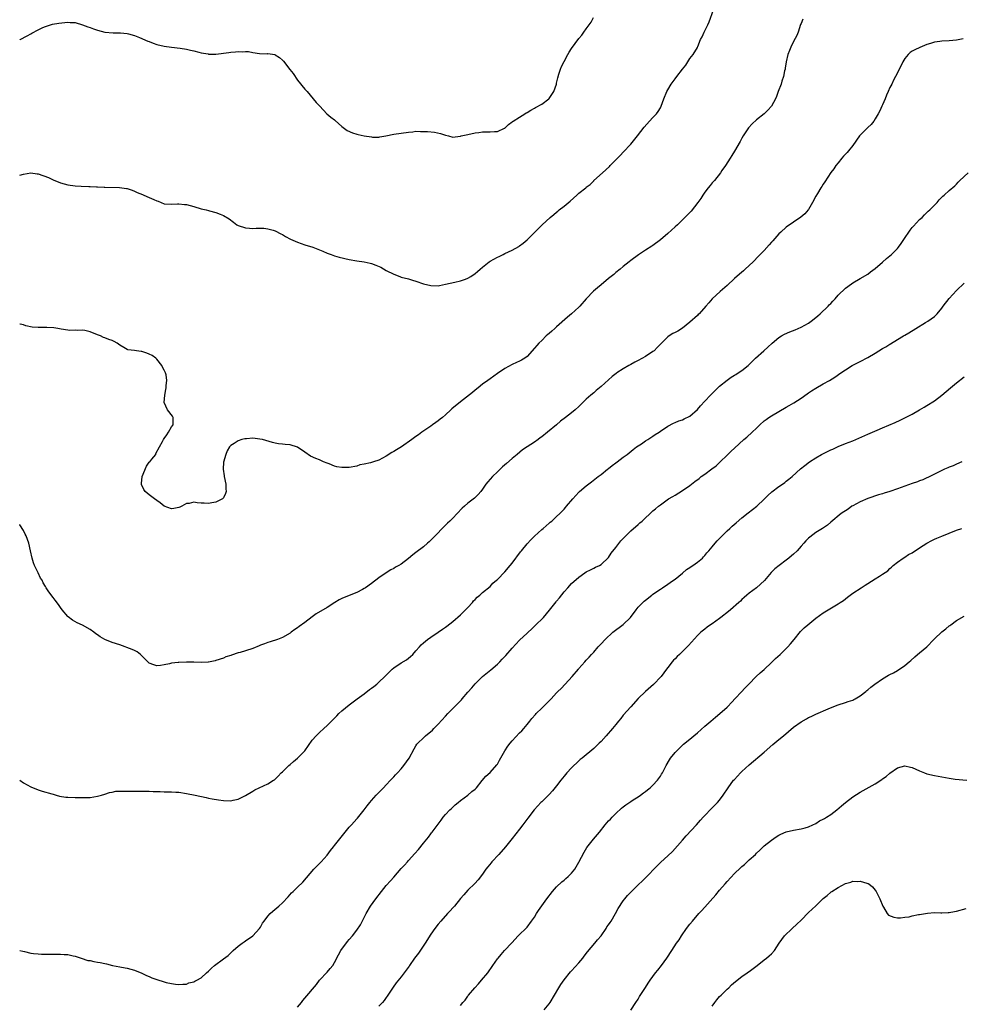
# Model space of a CAD drawing. Units: inches. Extents: x 2553000 to 2556000, y 1554000 to 1557000.
# Drawn here: x 2553000 to 2553254, y 1554741 to 1555006 of the extents above; entities that cross this region are included whole.
import ezdxf

# ---------------------------------------------------------------- set-up
doc = ezdxf.new("R2010")
doc.units = ezdxf.units.IN
doc.header["$MEASUREMENT"] = 0
doc.layers.add('LD25531554_10ft', color=253, linetype='Continuous')

msp = doc.modelspace()

# ---------------------------------------------------------------- linework, layer by layer
at = {"layer": 'LD25531554_10ft'}
for points, elevation in [([(2553000, 1554964.36), (2553001, 1554964.66), (2553003, 1554965.02), (2553004.74, 1554964.74), (2553005, 1554964.73), (2553007.77, 1554963.77), (2553009, 1554963.18), (2553011, 1554962.35), (2553013, 1554961.83), (2553015, 1554961.56), (2553016.58, 1554961.42), (2553018.69, 1554961.31), (2553019, 1554961.33), (2553020.75, 1554961.25), (2553021, 1554961.27), (2553022.85, 1554961.15), (2553023, 1554961.16), (2553026.92, 1554961.08), (2553028.82, 1554960.82), (2553029, 1554960.78), (2553030.33, 1554960.33), (2553031, 1554960.09), (2553031.74, 1554959.74), (2553033.17, 1554959.17), (2553033.52, 1554959), (2553035, 1554958.38), (2553036.21, 1554957.79), (2553037, 1554957.45), (2553037.38, 1554957.38), (2553038.18, 1554957), (2553039, 1554956.66), (2553041, 1554956.53), (2553042.63, 1554956.63), (2553043, 1554956.66), (2553044.48, 1554956.48), (2553045, 1554956.44), (2553047, 1554955.9), (2553049, 1554955.31), (2553050.35, 1554955), (2553051, 1554954.83), (2553051.25, 1554954.75), (2553053, 1554954.32), (2553054.17, 1554953.83), (2553055, 1554953.55), (2553056.57, 1554952.57), (2553057.73, 1554951.73), (2553058.66, 1554951), (2553059, 1554950.82), (2553061, 1554950.15), (2553062.06, 1554950.06), (2553063, 1554950.02), (2553063.89, 1554950.11), (2553065.94, 1554950.06), (2553067, 1554949.94), (2553068.44, 1554949.56), (2553069, 1554949.4), (2553070.56, 1554948.56), (2553071, 1554948.36), (2553071.82, 1554947.82), (2553073.14, 1554947.14), (2553075, 1554946.29), (2553076.05, 1554945.95), (2553077, 1554945.61), (2553079.13, 1554945), (2553081, 1554944.25), (2553081.84, 1554943.84), (2553083, 1554943.38), (2553083.26, 1554943.26), (2553084.07, 1554943), (2553085, 1554942.65), (2553086.26, 1554942.26), (2553089, 1554941.63), (2553091, 1554941.27), (2553093, 1554940.96), (2553094.62, 1554940.62), (2553095, 1554940.52), (2553096.14, 1554940.14), (2553097.53, 1554939.53), (2553099, 1554938.7), (2553101, 1554937.63), (2553102.61, 1554937), (2553103, 1554936.87), (2553105, 1554936.37), (2553106.07, 1554936.07), (2553107, 1554935.79), (2553109, 1554935.1), (2553111, 1554934.59), (2553113, 1554934.56), (2553113.35, 1554934.65), (2553115, 1554934.96), (2553117.52, 1554935.52), (2553119, 1554935.88), (2553120.35, 1554936.35), (2553121, 1554936.57), (2553121.79, 1554937), (2553123, 1554937.81), (2553123.62, 1554938.38), (2553124.36, 1554939), (2553125, 1554939.56), (2553126.75, 1554941), (2553127, 1554941.16), (2553129, 1554942.24), (2553129.52, 1554942.48), (2553130.52, 1554943), (2553131, 1554943.21), (2553133, 1554944.17), (2553134.82, 1554945.18), (2553135, 1554945.3), (2553135.98, 1554946.02), (2553137.03, 1554946.97), (2553141.1, 1554951), (2553143.24, 1554953), (2553144.24, 1554953.76), (2553145, 1554954.43), (2553145.34, 1554954.66), (2553145.72, 1554955), (2553147, 1554956.02), (2553148.61, 1554957.39), (2553150.41, 1554959), (2553151, 1554959.5), (2553152.86, 1554961), (2553153, 1554961.13), (2553154.08, 1554961.92), (2553155, 1554962.89), (2553155.07, 1554962.93), (2553157.37, 1554965), (2553159.23, 1554966.77), (2553159.43, 1554967), (2553161.4, 1554969), (2553162.21, 1554969.79), (2553163, 1554970.61), (2553165, 1554972.79), (2553166.83, 1554975), (2553168.64, 1554977.36), (2553170.09, 1554979), (2553171, 1554979.93), (2553171.95, 1554981), (2553172.39, 1554981.61), (2553173, 1554982.62), (2553173.21, 1554983), (2553173.97, 1554985), (2553174.78, 1554987), (2553175, 1554987.41), (2553175.96, 1554989), (2553177, 1554990.45), (2553177.48, 1554991), (2553179.02, 1554993), (2553179.87, 1554994.13), (2553181, 1554995.87), (2553181.89, 1554997), (2553183, 1554998.84), (2553183.06, 1554998.94), (2553183.1, 1554999.1), (2553183.85, 1555001), (2553184.25, 1555001.75), (2553184.81, 1555003), (2553185.81, 1555005), (2553186.17, 1555005.83), (2553187.35, 1555009)], 7460), ([(2553000, 1555000.9), (2553000.16, 1555001), (2553001.99, 1555002.01), (2553003, 1555002.59), (2553003.3, 1555002.7), (2553005, 1555003.65), (2553006.24, 1555004.24), (2553007, 1555004.57), (2553008.86, 1555005.14), (2553010.55, 1555005.45), (2553013, 1555005.67), (2553013.66, 1555005.66), (2553015, 1555005.58), (2553017, 1555004.99), (2553018.42, 1555004.42), (2553019, 1555004.27), (2553019.91, 1555003.91), (2553021, 1555003.55), (2553023, 1555003), (2553025.21, 1555002.79), (2553027, 1555002.84), (2553027.2, 1555002.8), (2553029, 1555002.68), (2553029.42, 1555002.58), (2553031, 1555002.14), (2553032.39, 1555001.61), (2553034.59, 1555000.59), (2553035, 1555000.45), (2553036.04, 1555000.04), (2553037, 1554999.72), (2553039, 1554999.23), (2553041, 1554998.94), (2553043.29, 1554998.71), (2553045, 1554998.43), (2553046.13, 1554998.13), (2553047, 1554997.95), (2553048.4, 1554997.6), (2553049, 1554997.42), (2553050.87, 1554997.13), (2553051, 1554997.1), (2553053, 1554997.11), (2553056.47, 1554997.53), (2553057, 1554997.65), (2553058.29, 1554997.71), (2553059, 1554997.81), (2553060.26, 1554997.74), (2553061, 1554997.76), (2553061.75, 1554997.75), (2553063, 1554997.54), (2553064.72, 1554997.28), (2553066.81, 1554997.19), (2553067, 1554997.21), (2553068.94, 1554996.94), (2553069, 1554996.92), (2553070.17, 1554996.17), (2553071, 1554995.42), (2553071.2, 1554995.2), (2553072.95, 1554992.95), (2553073.81, 1554991.81), (2553075, 1554990.01), (2553077, 1554987.61), (2553077.59, 1554987), (2553079.27, 1554985), (2553080.04, 1554984.04), (2553081.01, 1554983.01), (2553082.95, 1554981), (2553084.02, 1554980.02), (2553085, 1554979.33), (2553085.17, 1554979.17), (2553087, 1554977.58), (2553088.45, 1554976.45), (2553089.84, 1554975.84), (2553091, 1554975.47), (2553091.39, 1554975.39), (2553093, 1554975.02), (2553095, 1554974.72), (2553095.3, 1554974.7), (2553097, 1554974.7), (2553097.28, 1554974.72), (2553098.89, 1554975), (2553101, 1554975.43), (2553103, 1554975.71), (2553105, 1554976.04), (2553106.14, 1554976.14), (2553107, 1554976.25), (2553108.21, 1554976.21), (2553109, 1554976.22), (2553110.15, 1554976.15), (2553111.98, 1554975.98), (2553113.63, 1554975.63), (2553115, 1554975.17), (2553115.83, 1554975), (2553117, 1554974.64), (2553118.91, 1554974.91), (2553119.04, 1554974.96), (2553119.18, 1554975), (2553121, 1554975.4), (2553123, 1554975.81), (2553123.95, 1554975.95), (2553125, 1554976.06), (2553126.13, 1554976.13), (2553127, 1554976.09), (2553128.23, 1554976.23), (2553129, 1554976.22), (2553130.92, 1554977.08), (2553131, 1554977.13), (2553131.96, 1554978.04), (2553133, 1554978.77), (2553133.12, 1554978.88), (2553133.29, 1554979), (2553135, 1554980.08), (2553136.39, 1554981), (2553136.77, 1554981.23), (2553137, 1554981.32), (2553138.01, 1554981.99), (2553139, 1554982.47), (2553139.31, 1554982.69), (2553141, 1554983.61), (2553142.89, 1554985), (2553143, 1554985.11), (2553144.2, 1554987), (2553144.95, 1554989), (2553145, 1554989.2), (2553145.29, 1554990.71), (2553145.63, 1554991.63), (2553146, 1554993), (2553146.27, 1554993.73), (2553147, 1554995.13), (2553148.02, 1554997), (2553148.36, 1554997.64), (2553149, 1554998.63), (2553151, 1555001.32), (2553151.76, 1555002.24), (2553152.36, 1555003), (2553153, 1555003.89), (2553153.82, 1555005), (2553154.3, 1555005.7), (2553154.96, 1555007)], 7470), ([(2553211.52, 1555006.48), (2553211, 1555005.34), (2553210.89, 1555005.11), (2553210.23, 1555003), (2553209.9, 1555002.1), (2553209, 1555000.51), (2553208.21, 1554999), (2553207.92, 1554998.08), (2553207.45, 1554997), (2553207.02, 1554995.02), (2553206.74, 1554993.26), (2553206.68, 1554993), (2553206.55, 1554992.55), (2553206.25, 1554991), (2553205.79, 1554989.79), (2553205.64, 1554989), (2553204.82, 1554987), (2553204.36, 1554985.64), (2553204.09, 1554985), (2553203, 1554983), (2553202.01, 1554981.99), (2553201.07, 1554981), (2553199, 1554979.34), (2553197.77, 1554978.23), (2553196.83, 1554977.17), (2553195.37, 1554975), (2553195, 1554974.4), (2553194.51, 1554973.49), (2553193, 1554970.92), (2553192.33, 1554969.67), (2553191.83, 1554969), (2553190.58, 1554967), (2553189.64, 1554965.64), (2553189.22, 1554965), (2553187.61, 1554963), (2553187, 1554962.3), (2553186.42, 1554961.58), (2553185.92, 1554961), (2553185, 1554959.78), (2553184.47, 1554959), (2553183.9, 1554958.1), (2553183.13, 1554957), (2553181.3, 1554954.7), (2553180.31, 1554953.69), (2553179.58, 1554953), (2553179, 1554952.33), (2553177.61, 1554951), (2553177, 1554950.43), (2553175, 1554948.65), (2553173.08, 1554946.92), (2553171, 1554945.43), (2553170.73, 1554945.27), (2553169, 1554944.13), (2553167.08, 1554942.92), (2553165, 1554941.4), (2553164.55, 1554941), (2553163, 1554939.73), (2553162.15, 1554939), (2553161, 1554938.09), (2553160.41, 1554937.59), (2553159, 1554936.46), (2553157, 1554934.79), (2553156.05, 1554933.95), (2553154.94, 1554933.06), (2553153, 1554931.04), (2553151.28, 1554929), (2553151, 1554928.73), (2553149, 1554926.97), (2553147.93, 1554926.07), (2553145, 1554923.42), (2553144.48, 1554923), (2553143.7, 1554922.3), (2553143, 1554921.68), (2553142.62, 1554921.38), (2553142.16, 1554921), (2553141, 1554919.8), (2553140.17, 1554919), (2553139.61, 1554918.39), (2553139, 1554917.65), (2553137, 1554915.47), (2553136.41, 1554915), (2553135.53, 1554914.47), (2553135, 1554914.19), (2553134.2, 1554913.8), (2553133, 1554913.24), (2553131, 1554912.16), (2553129, 1554910.82), (2553127, 1554909.45), (2553126.37, 1554909), (2553125, 1554907.94), (2553123.8, 1554907), (2553123, 1554906.31), (2553122.28, 1554905.72), (2553119, 1554903.22), (2553116.72, 1554901.28), (2553116.45, 1554901), (2553115, 1554899.67), (2553114.2, 1554899), (2553113.53, 1554898.47), (2553113, 1554898.04), (2553112.39, 1554897.61), (2553111.44, 1554897), (2553111, 1554896.65), (2553108.59, 1554895), (2553107.7, 1554894.3), (2553107, 1554893.85), (2553105.86, 1554893), (2553103.08, 1554891), (2553101.75, 1554890.25), (2553101, 1554889.75), (2553100.5, 1554889.5), (2553099, 1554888.54), (2553097, 1554887.48), (2553095.58, 1554887), (2553094.75, 1554886.75), (2553093, 1554886.36), (2553091.85, 1554886.15), (2553091, 1554885.86), (2553089, 1554885.47), (2553088.55, 1554885.45), (2553087, 1554885.45), (2553085.68, 1554885.68), (2553085, 1554885.84), (2553083.58, 1554886.42), (2553083, 1554886.62), (2553082.07, 1554887), (2553081, 1554887.51), (2553079.93, 1554887.93), (2553078.54, 1554888.54), (2553077, 1554889.62), (2553075, 1554890.98), (2553073, 1554891.59), (2553071.69, 1554891.69), (2553071, 1554891.8), (2553069.89, 1554891.89), (2553069, 1554892.06), (2553068.24, 1554892.24), (2553065.55, 1554893), (2553064.86, 1554893.14), (2553063, 1554893.35), (2553061.22, 1554893.22), (2553061, 1554893.24), (2553060.78, 1554893.22), (2553060.03, 1554893), (2553059, 1554892.64), (2553057.96, 1554891.96), (2553057, 1554891.41), (2553056.68, 1554891), (2553056, 1554890), (2553055.64, 1554889), (2553055.06, 1554886.94), (2553054.97, 1554885), (2553055.22, 1554883.22), (2553055.23, 1554883), (2553055.66, 1554881), (2553055.69, 1554879.68), (2553055.77, 1554879), (2553055.56, 1554878.44), (2553055, 1554877.29), (2553054.76, 1554877), (2553053, 1554876.07), (2553051.93, 1554875.93), (2553051, 1554875.72), (2553049.82, 1554875.82), (2553049, 1554875.84), (2553047.91, 1554875.91), (2553047, 1554876.06), (2553045.77, 1554875.77), (2553045, 1554875.7), (2553043.74, 1554875), (2553043.24, 1554874.76), (2553043, 1554874.67), (2553041.61, 1554874.39), (2553041, 1554874.34), (2553039, 1554874.99), (2553037.9, 1554875.9), (2553037, 1554876.55), (2553036.36, 1554877), (2553035, 1554878.06), (2553033.88, 1554879), (2553033.49, 1554879.49), (2553032.88, 1554880.88), (2553032.87, 1554881), (2553032.9, 1554881.1), (2553033.03, 1554883), (2553034.22, 1554885.78), (2553035, 1554886.88), (2553035.13, 1554887), (2553035.72, 1554887.72), (2553036.72, 1554889), (2553036.8, 1554889.2), (2553037.76, 1554891), (2553038.52, 1554892.52), (2553038.79, 1554893), (2553039, 1554893.33), (2553039.69, 1554894.31), (2553040.16, 1554895), (2553041, 1554896.42), (2553041.44, 1554897), (2553041.41, 1554898.59), (2553041.46, 1554899), (2553041.28, 1554899.28), (2553039.9, 1554901), (2553039, 1554903), (2553039.16, 1554905), (2553039.49, 1554906.51), (2553039.57, 1554907), (2553039.58, 1554907.58), (2553039.76, 1554909), (2553039.55, 1554910.45), (2553039.39, 1554911), (2553039.24, 1554911.24), (2553039, 1554911.76), (2553038.58, 1554912.58), (2553038.42, 1554913), (2553037, 1554914.76), (2553036.78, 1554915), (2553035.74, 1554915.74), (2553035, 1554916.11), (2553034.36, 1554916.36), (2553033, 1554916.8), (2553032.8, 1554916.8), (2553031.58, 1554917), (2553031, 1554917.07), (2553029.24, 1554917.24), (2553029, 1554917.35), (2553028.11, 1554917.89), (2553027, 1554918.46), (2553026.34, 1554919), (2553025.48, 1554919.48), (2553025, 1554919.72), (2553024.07, 1554920.07), (2553023, 1554920.5), (2553022.61, 1554920.61), (2553021.78, 1554921), (2553021, 1554921.29), (2553019, 1554922.13), (2553017.57, 1554922.43), (2553017, 1554922.57), (2553015.5, 1554922.5), (2553015, 1554922.51), (2553013.52, 1554922.48), (2553013, 1554922.51), (2553011.19, 1554922.81), (2553010.28, 1554923), (2553009.2, 1554923.2), (2553007.3, 1554923.3), (2553005, 1554923.28), (2553003.38, 1554923.38), (2553001.69, 1554923.69), (2553001, 1554923.96), (2553000.13, 1554924.13), (2553000, 1554924.18)], 7450), ([(2553254.78, 1555001.22), (2553253, 1555000.85), (2553251, 1555000.68), (2553249, 1555000.58), (2553248.5, 1555000.5), (2553247, 1555000.28), (2553245.93, 1554999.93), (2553245, 1554999.66), (2553243.09, 1554998.91), (2553241.72, 1554998.28), (2553241, 1554997.87), (2553240.5, 1554997.5), (2553239.95, 1554997), (2553239, 1554995.86), (2553238.47, 1554995), (2553238.02, 1554993.98), (2553237.46, 1554993), (2553237, 1554992.07), (2553236.51, 1554991), (2553235.96, 1554990.04), (2553235.48, 1554989), (2553235, 1554988.03), (2553234.55, 1554987), (2553234.04, 1554985.96), (2553233.73, 1554985), (2553233, 1554983.43), (2553232.82, 1554983), (2553232.24, 1554981.76), (2553231.82, 1554981), (2553231, 1554979.6), (2553230.61, 1554979), (2553229.92, 1554978.08), (2553229, 1554977.24), (2553227, 1554975.22), (2553226.82, 1554975), (2553225, 1554972.39), (2553223.81, 1554971), (2553223.45, 1554970.55), (2553223, 1554970.05), (2553222.46, 1554969.54), (2553221.98, 1554969), (2553221, 1554967.77), (2553220.42, 1554967), (2553219.86, 1554966.14), (2553219, 1554965.1), (2553217.4, 1554962.6), (2553217, 1554962.01), (2553216.63, 1554961.37), (2553216.38, 1554961), (2553215.41, 1554959.41), (2553215, 1554958.72), (2553214.07, 1554957), (2553213, 1554955.16), (2553212.88, 1554955), (2553212.02, 1554953.98), (2553210.95, 1554953.05), (2553209, 1554951.74), (2553207, 1554950.36), (2553205.54, 1554949), (2553205, 1554948.53), (2553203.36, 1554946.64), (2553203, 1554946.29), (2553202.4, 1554945.6), (2553201, 1554944.06), (2553199.97, 1554943), (2553199.51, 1554942.49), (2553198.06, 1554941), (2553197, 1554939.99), (2553195.93, 1554939), (2553195.43, 1554938.57), (2553194.33, 1554937.67), (2553193, 1554936.49), (2553191, 1554934.64), (2553189.15, 1554933), (2553187, 1554931), (2553186.05, 1554929.95), (2553185.31, 1554929), (2553183.48, 1554927), (2553183.25, 1554926.75), (2553183, 1554926.52), (2553181, 1554924.71), (2553179, 1554923.1), (2553177.71, 1554922.29), (2553177, 1554921.89), (2553176.39, 1554921.61), (2553175.4, 1554921), (2553175, 1554920.71), (2553173, 1554918.76), (2553172.16, 1554917.84), (2553171.29, 1554917), (2553171, 1554916.78), (2553169, 1554915.45), (2553167, 1554914.32), (2553166.12, 1554913.88), (2553165, 1554913.27), (2553164.46, 1554913), (2553163, 1554912.11), (2553161.26, 1554911), (2553161.11, 1554910.89), (2553159.99, 1554910.01), (2553157, 1554907.37), (2553155.7, 1554906.3), (2553155, 1554905.67), (2553154.21, 1554905), (2553153, 1554903.91), (2553151.55, 1554902.45), (2553151, 1554901.96), (2553149.98, 1554901), (2553149, 1554900.21), (2553147.43, 1554899), (2553146.02, 1554897.98), (2553144.94, 1554897), (2553142.53, 1554895), (2553141, 1554893.77), (2553140.54, 1554893.46), (2553139.98, 1554893), (2553139, 1554892.29), (2553137, 1554891.01), (2553135.8, 1554890.2), (2553134.36, 1554889), (2553133, 1554887.91), (2553131.42, 1554886.58), (2553130.38, 1554885.62), (2553129, 1554884.26), (2553127.67, 1554883), (2553126.43, 1554881.57), (2553125.9, 1554881), (2553125, 1554879.64), (2553124.51, 1554879), (2553123.84, 1554878.16), (2553123, 1554877.33), (2553122.85, 1554877.15), (2553121, 1554875.81), (2553120.12, 1554875), (2553119.51, 1554874.49), (2553118.16, 1554873), (2553117, 1554871.8), (2553116.17, 1554871), (2553115.56, 1554870.44), (2553114.54, 1554869.46), (2553112.21, 1554867), (2553111.58, 1554866.42), (2553111, 1554865.81), (2553110.57, 1554865.43), (2553110.14, 1554865), (2553109, 1554864), (2553107, 1554862.47), (2553106.14, 1554861.86), (2553105, 1554860.93), (2553103, 1554859.36), (2553102.41, 1554859), (2553101.49, 1554858.51), (2553101, 1554858.22), (2553100.19, 1554857.81), (2553098.95, 1554857.05), (2553097, 1554855.65), (2553095, 1554854.15), (2553093.38, 1554853), (2553093, 1554852.75), (2553092.53, 1554852.53), (2553091, 1554851.71), (2553087.61, 1554850.39), (2553087, 1554850.08), (2553086.26, 1554849.74), (2553085.14, 1554849), (2553083, 1554847.63), (2553080.09, 1554845.91), (2553079, 1554845.13), (2553077, 1554843.65), (2553075.44, 1554842.56), (2553075, 1554842.17), (2553074.27, 1554841.73), (2553073.29, 1554841), (2553073, 1554840.77), (2553071, 1554839.54), (2553069.58, 1554839), (2553067.62, 1554838.38), (2553067, 1554838.25), (2553066.15, 1554837.85), (2553065, 1554837.48), (2553064.68, 1554837.32), (2553063, 1554836.62), (2553061, 1554835.97), (2553059.51, 1554835.51), (2553059, 1554835.41), (2553057.18, 1554834.82), (2553057, 1554834.73), (2553055.68, 1554834.32), (2553055, 1554834.01), (2553053, 1554833.32), (2553052.77, 1554833.23), (2553051, 1554832.91), (2553050.92, 1554832.92), (2553049, 1554832.84), (2553047, 1554832.9), (2553045, 1554832.9), (2553043, 1554832.81), (2553042.78, 1554832.78), (2553041, 1554832.61), (2553040.45, 1554832.45), (2553039, 1554832.15), (2553037.98, 1554831.98), (2553037, 1554831.88), (2553036.18, 1554832.18), (2553035, 1554832.66), (2553034.63, 1554833), (2553033, 1554834.64), (2553032.59, 1554835), (2553031.7, 1554835.7), (2553031, 1554836.02), (2553030.36, 1554836.36), (2553027, 1554837.56), (2553025, 1554838.25), (2553023, 1554839.01), (2553021.76, 1554839.76), (2553021, 1554840.25), (2553020.56, 1554840.56), (2553019.99, 1554841), (2553019, 1554841.72), (2553017, 1554842.88), (2553015.56, 1554843.56), (2553014.24, 1554844.24), (2553013.1, 1554845.1), (2553013, 1554845.2), (2553011.48, 1554847), (2553011, 1554847.67), (2553010.46, 1554848.46), (2553009.62, 1554849.62), (2553009, 1554850.4), (2553007.87, 1554851.87), (2553007.17, 1554853), (2553007, 1554853.31), (2553006.35, 1554854.35), (2553006.03, 1554855), (2553005.62, 1554855.62), (2553005.02, 1554857), (2553004.03, 1554859), (2553003.7, 1554859.7), (2553003.4, 1554861), (2553002.96, 1554863), (2553002.48, 1554865), (2553001.73, 1554867), (2553001.5, 1554867.5), (2553001, 1554868.46), (2553000.02, 1554870.02), (2553000, 1554870.04)], 7440), ([(2553000, 1554801.04), (2553000.05, 1554801), (2553001, 1554800.36), (2553003, 1554799.28), (2553005, 1554798.46), (2553006.1, 1554798.1), (2553008.65, 1554797.35), (2553009, 1554797.23), (2553009.86, 1554797), (2553010.75, 1554796.75), (2553012.49, 1554796.49), (2553013, 1554796.45), (2553015, 1554796.37), (2553016.36, 1554796.36), (2553017, 1554796.34), (2553019, 1554796.39), (2553021, 1554796.68), (2553022.12, 1554797), (2553023, 1554797.27), (2553024.28, 1554797.72), (2553025, 1554797.81), (2553025.97, 1554798.03), (2553027, 1554798.03), (2553027.9, 1554798.1), (2553029, 1554798.06), (2553030.03, 1554798.03), (2553033, 1554798.08), (2553033.97, 1554798.03), (2553035, 1554798.06), (2553036.04, 1554797.96), (2553037.94, 1554797.94), (2553039, 1554797.9), (2553041, 1554797.91), (2553042.19, 1554797.81), (2553043, 1554797.78), (2553045, 1554797.48), (2553047.41, 1554797), (2553050.34, 1554796.34), (2553051, 1554796.22), (2553051.99, 1554795.99), (2553053.7, 1554795.7), (2553055, 1554795.52), (2553057, 1554795.48), (2553057.64, 1554795.64), (2553059, 1554795.93), (2553061, 1554796.91), (2553063, 1554798.11), (2553063.53, 1554798.47), (2553067, 1554800.08), (2553068.57, 1554801), (2553068.83, 1554801.17), (2553069, 1554801.29), (2553069.84, 1554802.16), (2553070.64, 1554803), (2553071, 1554803.32), (2553072.69, 1554805), (2553073, 1554805.24), (2553073.96, 1554806.04), (2553075.03, 1554806.97), (2553076.97, 1554809), (2553079, 1554811.85), (2553080.04, 1554813), (2553080.51, 1554813.49), (2553081, 1554813.92), (2553082.13, 1554815), (2553083, 1554815.78), (2553084.16, 1554817), (2553084.61, 1554817.39), (2553085, 1554817.82), (2553085.63, 1554818.37), (2553086.22, 1554819), (2553087, 1554819.74), (2553089, 1554821.38), (2553091.15, 1554823), (2553093, 1554824.36), (2553094.48, 1554825.52), (2553095, 1554825.88), (2553095.64, 1554826.36), (2553096.42, 1554827), (2553097, 1554827.49), (2553098.6, 1554829), (2553099, 1554829.43), (2553099.77, 1554830.23), (2553100.58, 1554831), (2553101, 1554831.37), (2553103, 1554832.68), (2553104.44, 1554833.56), (2553105, 1554833.98), (2553105.57, 1554834.43), (2553106.13, 1554835), (2553107, 1554835.98), (2553107.94, 1554837), (2553108.42, 1554837.58), (2553109, 1554838.11), (2553110.11, 1554839), (2553111, 1554839.64), (2553113, 1554840.97), (2553114.19, 1554841.81), (2553115, 1554842.34), (2553115.36, 1554842.64), (2553117, 1554843.91), (2553119, 1554845.66), (2553119.68, 1554846.32), (2553120.39, 1554847), (2553121, 1554847.68), (2553122.26, 1554849), (2553122.56, 1554849.44), (2553123, 1554849.86), (2553123.53, 1554850.47), (2553124.22, 1554851), (2553125, 1554851.69), (2553127, 1554853.37), (2553127.79, 1554854.21), (2553128.72, 1554855), (2553129, 1554855.26), (2553131, 1554857.29), (2553132.49, 1554859), (2553133, 1554859.63), (2553135.28, 1554862.72), (2553135.51, 1554863), (2553137, 1554864.81), (2553138.03, 1554865.97), (2553139.04, 1554866.96), (2553141, 1554868.75), (2553141.32, 1554869), (2553143, 1554870.46), (2553143.27, 1554870.73), (2553143.67, 1554871), (2553145, 1554872.19), (2553145.84, 1554873), (2553146.39, 1554873.61), (2553147, 1554874.17), (2553147.36, 1554874.64), (2553147.7, 1554875), (2553149.36, 1554877), (2553151, 1554878.83), (2553151.17, 1554879), (2553153, 1554880.55), (2553154.37, 1554881.63), (2553156.23, 1554883), (2553157, 1554883.6), (2553158.71, 1554885), (2553159, 1554885.21), (2553159.97, 1554886.03), (2553161, 1554886.73), (2553161.34, 1554887), (2553163, 1554888.22), (2553164.03, 1554889), (2553164.54, 1554889.46), (2553165.66, 1554890.34), (2553166.57, 1554891), (2553167, 1554891.33), (2553167.88, 1554891.88), (2553169, 1554892.62), (2553169.64, 1554893), (2553170.44, 1554893.56), (2553171, 1554893.92), (2553171.64, 1554894.36), (2553172.67, 1554895), (2553173, 1554895.24), (2553175, 1554896.6), (2553176.56, 1554897.44), (2553177, 1554897.61), (2553177.96, 1554898.04), (2553179, 1554898.37), (2553179.41, 1554898.59), (2553181, 1554899.36), (2553183, 1554901.1), (2553183.86, 1554902.14), (2553185, 1554903.38), (2553186.57, 1554905), (2553186.77, 1554905.23), (2553189, 1554907.39), (2553191, 1554909.09), (2553192.16, 1554909.84), (2553193, 1554910.41), (2553193.39, 1554910.61), (2553194.03, 1554911), (2553195, 1554911.65), (2553196.7, 1554913), (2553197, 1554913.27), (2553198.73, 1554915), (2553200.93, 1554917), (2553202.05, 1554917.95), (2553203.16, 1554919), (2553205, 1554920.53), (2553205.73, 1554921), (2553206.54, 1554921.46), (2553207.94, 1554922.06), (2553209.39, 1554922.61), (2553211, 1554923.34), (2553213, 1554924.46), (2553213.77, 1554925), (2553215, 1554925.97), (2553215.54, 1554926.46), (2553216.18, 1554927), (2553218.3, 1554929), (2553218.61, 1554929.39), (2553219, 1554929.78), (2553219.58, 1554930.42), (2553220.2, 1554931), (2553221, 1554931.96), (2553223, 1554933.85), (2553223.62, 1554934.38), (2553225, 1554935.32), (2553227, 1554936.48), (2553229, 1554937.69), (2553229.73, 1554938.27), (2553231, 1554939.21), (2553233, 1554940.91), (2553234.09, 1554941.91), (2553235, 1554942.59), (2553235.45, 1554943), (2553237, 1554944.61), (2553237.34, 1554945), (2553238.01, 1554945.99), (2553238.75, 1554947), (2553240.42, 1554949.58), (2553241, 1554950.25), (2553241.33, 1554950.67), (2553243, 1554952.4), (2553243.66, 1554953), (2553244.31, 1554953.69), (2553245.34, 1554954.66), (2553245.74, 1554955), (2553247, 1554956.32), (2553247.71, 1554957), (2553248.3, 1554957.7), (2553249, 1554958.45), (2553249.28, 1554958.72), (2553249.65, 1554959), (2553251, 1554960.24), (2553252.49, 1554961.51), (2553253, 1554962), (2553253.46, 1554962.54), (2553253.91, 1554963), (2553256.12, 1554965)], 7430), ([(2553000, 1554755.08), (2553000.86, 1554754.86), (2553001.27, 1554754.73), (2553003, 1554754.35), (2553003.77, 1554754.23), (2553005, 1554754.12), (2553005.93, 1554754.07), (2553007.94, 1554754.06), (2553009, 1554754.08), (2553009.93, 1554754.07), (2553011, 1554754.09), (2553012.03, 1554753.97), (2553013, 1554753.93), (2553014.4, 1554753.6), (2553015, 1554753.5), (2553016.59, 1554753), (2553018.38, 1554752.38), (2553019, 1554752.3), (2553020.03, 1554752.03), (2553021, 1554751.92), (2553021.77, 1554751.77), (2553023, 1554751.49), (2553023.42, 1554751.42), (2553025.03, 1554750.97), (2553027, 1554750.64), (2553027.47, 1554750.53), (2553029, 1554750.28), (2553030.04, 1554750.04), (2553031, 1554749.71), (2553033, 1554748.88), (2553034.25, 1554748.25), (2553035, 1554747.98), (2553035.65, 1554747.65), (2553037, 1554747.19), (2553039, 1554746.61), (2553039.58, 1554746.42), (2553041, 1554746.11), (2553042.07, 1554745.93), (2553043, 1554745.82), (2553044.04, 1554745.96), (2553045, 1554745.97), (2553045.71, 1554746.28), (2553047, 1554746.56), (2553047.27, 1554746.73), (2553047.83, 1554747), (2553049, 1554747.7), (2553050.44, 1554749), (2553051, 1554749.47), (2553051.76, 1554750.24), (2553052.62, 1554751), (2553055, 1554752.8), (2553056.27, 1554753.73), (2553057, 1554754.4), (2553057.63, 1554755), (2553059, 1554756.18), (2553060.04, 1554757), (2553060.6, 1554757.4), (2553061, 1554757.65), (2553063, 1554759.02), (2553064.8, 1554761), (2553065, 1554761.32), (2553065.6, 1554762.4), (2553066.02, 1554763), (2553067, 1554764.33), (2553067.65, 1554765), (2553068.36, 1554765.64), (2553070.01, 1554767), (2553071, 1554767.91), (2553072.48, 1554769.52), (2553073.42, 1554770.58), (2553073.87, 1554771), (2553075, 1554772.14), (2553076.47, 1554773.53), (2553079.46, 1554777), (2553080.2, 1554777.8), (2553081, 1554778.52), (2553081.43, 1554779), (2553083, 1554780.79), (2553083.95, 1554782.05), (2553084.7, 1554783), (2553085, 1554783.35), (2553087.49, 1554786.51), (2553087.86, 1554787), (2553089, 1554788.37), (2553089.59, 1554789), (2553091, 1554790.55), (2553091.23, 1554790.77), (2553093, 1554793.06), (2553093.87, 1554794.13), (2553094.52, 1554795), (2553095, 1554795.56), (2553096.27, 1554797), (2553096.63, 1554797.37), (2553097, 1554797.7), (2553098.25, 1554799), (2553099, 1554799.74), (2553100.16, 1554801), (2553100.54, 1554801.46), (2553101, 1554801.9), (2553101.5, 1554802.5), (2553101.99, 1554803), (2553103, 1554804.12), (2553103.76, 1554805), (2553105.16, 1554807), (2553106.51, 1554809.49), (2553107, 1554810.29), (2553107.28, 1554810.72), (2553107.5, 1554811), (2553109, 1554812.5), (2553109.55, 1554813), (2553111.45, 1554814.55), (2553111.87, 1554815), (2553113, 1554816.14), (2553115, 1554818.29), (2553115.62, 1554819), (2553117, 1554820.39), (2553119, 1554822.49), (2553119.26, 1554822.74), (2553119.49, 1554823), (2553121, 1554824.81), (2553122.05, 1554825.95), (2553123, 1554827.07), (2553124.99, 1554829), (2553127.19, 1554830.81), (2553129, 1554832.37), (2553129.65, 1554833), (2553130.31, 1554833.69), (2553131.27, 1554834.73), (2553133, 1554836.72), (2553135, 1554838.82), (2553137, 1554840.69), (2553137.3, 1554841), (2553138.22, 1554841.78), (2553139.24, 1554842.76), (2553141.44, 1554845), (2553143.1, 1554846.9), (2553144.85, 1554849.15), (2553145, 1554849.35), (2553145.74, 1554850.26), (2553147, 1554851.91), (2553148.01, 1554853), (2553149, 1554854.1), (2553151, 1554855.87), (2553152.58, 1554857), (2553153, 1554857.28), (2553154.14, 1554857.86), (2553155, 1554858.27), (2553155.49, 1554858.51), (2553156.54, 1554859), (2553157, 1554859.25), (2553159, 1554861.19), (2553159.71, 1554862.29), (2553161, 1554863.87), (2553162.36, 1554865.64), (2553163, 1554866.3), (2553163.33, 1554866.67), (2553163.69, 1554867), (2553165, 1554868.33), (2553167, 1554870.09), (2553167.5, 1554870.5), (2553168.05, 1554871), (2553171, 1554873.74), (2553171.69, 1554874.31), (2553172.48, 1554875), (2553173, 1554875.41), (2553175.23, 1554877), (2553176.33, 1554877.67), (2553177, 1554878.01), (2553179, 1554879.21), (2553181, 1554880.61), (2553182.34, 1554881.66), (2553183.47, 1554882.53), (2553184.06, 1554883), (2553185, 1554883.64), (2553186.94, 1554885.06), (2553188.05, 1554885.95), (2553189.19, 1554887), (2553191, 1554888.82), (2553192.14, 1554889.86), (2553193, 1554890.72), (2553195.5, 1554893), (2553196.32, 1554893.68), (2553197.8, 1554895), (2553199, 1554896.11), (2553199.89, 1554897), (2553201, 1554898.02), (2553201.54, 1554898.46), (2553202.28, 1554899), (2553203, 1554899.44), (2553205, 1554900.57), (2553207, 1554901.75), (2553207.81, 1554902.19), (2553209.05, 1554902.95), (2553211, 1554904.2), (2553212.64, 1554905.36), (2553213, 1554905.63), (2553213.85, 1554906.15), (2553215, 1554906.92), (2553217, 1554908.07), (2553218.68, 1554909), (2553220.12, 1554909.88), (2553221.78, 1554911), (2553223, 1554911.88), (2553224.81, 1554913), (2553225, 1554913.11), (2553227, 1554914.12), (2553229, 1554915.19), (2553231, 1554916.37), (2553231.98, 1554917), (2553233, 1554917.58), (2553233.93, 1554918.07), (2553235, 1554918.79), (2553235.14, 1554918.86), (2553237, 1554920.04), (2553238.65, 1554921), (2553239, 1554921.22), (2553240.13, 1554921.87), (2553242, 1554923), (2553244.64, 1554924.64), (2553245.19, 1554925), (2553247, 1554926.27), (2553247.38, 1554926.62), (2553247.73, 1554927), (2553249, 1554928.5), (2553249.38, 1554929), (2553251, 1554931.08), (2553253, 1554933.27), (2553255, 1554935.21)], 7420), ([(2553075, 1554739.72), (2553076.07, 1554741), (2553076.46, 1554741.54), (2553077, 1554742.21), (2553080.11, 1554745.89), (2553080.99, 1554747), (2553083, 1554749.19), (2553083.85, 1554750.15), (2553084.52, 1554751), (2553085, 1554751.76), (2553086.11, 1554753.89), (2553086.76, 1554755), (2553088.55, 1554757.45), (2553089, 1554758), (2553089.87, 1554759), (2553091, 1554760.52), (2553092, 1554762), (2553093, 1554763.91), (2553093.53, 1554765), (2553094.69, 1554767), (2553096.15, 1554769), (2553097.73, 1554771), (2553099, 1554772.59), (2553100.15, 1554773.85), (2553101, 1554774.86), (2553103, 1554777.14), (2553103.93, 1554778.07), (2553104.7, 1554779), (2553105, 1554779.32), (2553106.74, 1554781.26), (2553107.67, 1554782.33), (2553109, 1554784.03), (2553110.35, 1554785.65), (2553111, 1554786.54), (2553111.22, 1554786.78), (2553111.38, 1554787), (2553112.46, 1554788.46), (2553113.79, 1554790.21), (2553114.34, 1554791), (2553115, 1554791.76), (2553116.15, 1554793), (2553116.58, 1554793.42), (2553117.63, 1554794.37), (2553118.39, 1554795), (2553119, 1554795.53), (2553121.01, 1554797), (2553122.06, 1554797.94), (2553123, 1554798.64), (2553123.37, 1554799), (2553124.91, 1554800.91), (2553125.87, 1554802.13), (2553127, 1554803.14), (2553128.86, 1554805.14), (2553129, 1554805.34), (2553129.6, 1554806.4), (2553131.04, 1554809), (2553131.82, 1554810.18), (2553132.42, 1554811), (2553133, 1554811.68), (2553135, 1554813.82), (2553135.61, 1554814.39), (2553136.13, 1554815), (2553137, 1554816.1), (2553137.78, 1554817), (2553138.33, 1554817.67), (2553139.26, 1554818.74), (2553139.5, 1554819), (2553141, 1554820.48), (2553141.5, 1554821), (2553143.26, 1554822.74), (2553143.49, 1554823), (2553145, 1554824.59), (2553145.36, 1554825), (2553146.18, 1554825.82), (2553147.27, 1554827), (2553149.18, 1554829), (2553150.86, 1554831), (2553151, 1554831.19), (2553152.6, 1554833), (2553153, 1554833.45), (2553153.76, 1554834.24), (2553154.41, 1554835), (2553155, 1554835.63), (2553156.2, 1554837), (2553157, 1554837.82), (2553158.11, 1554839), (2553160.21, 1554841), (2553163, 1554843.08), (2553164.93, 1554845), (2553166.43, 1554847), (2553167, 1554847.72), (2553168.66, 1554849.34), (2553169, 1554849.65), (2553170.74, 1554851), (2553171, 1554851.22), (2553173, 1554852.64), (2553173.57, 1554853), (2553175, 1554853.94), (2553175.61, 1554854.39), (2553176.58, 1554855), (2553177, 1554855.32), (2553179, 1554856.97), (2553180.04, 1554857.96), (2553181, 1554858.49), (2553181.28, 1554858.72), (2553181.75, 1554859), (2553183, 1554859.92), (2553184.36, 1554861), (2553184.65, 1554861.35), (2553185, 1554861.71), (2553185.55, 1554862.45), (2553186.07, 1554863), (2553187, 1554864.07), (2553187.77, 1554865), (2553188.36, 1554865.64), (2553189, 1554866.3), (2553189.33, 1554866.67), (2553191, 1554868.33), (2553191.74, 1554869), (2553192.38, 1554869.62), (2553193.44, 1554870.56), (2553195, 1554871.87), (2553196.75, 1554873.25), (2553199.01, 1554874.99), (2553201, 1554876.89), (2553202.06, 1554877.94), (2553203.09, 1554878.91), (2553205, 1554880.33), (2553205.95, 1554881), (2553206.59, 1554881.41), (2553207, 1554881.74), (2553207.72, 1554882.28), (2553208.56, 1554883), (2553210.89, 1554885.11), (2553211.98, 1554886.02), (2553213.3, 1554887), (2553215, 1554888.11), (2553216.54, 1554889), (2553216.84, 1554889.16), (2553219, 1554890.21), (2553219.55, 1554890.45), (2553221, 1554891.11), (2553223, 1554891.92), (2553225, 1554892.68), (2553225.77, 1554893), (2553229, 1554894.45), (2553230.32, 1554895), (2553231.53, 1554895.53), (2553233, 1554896.13), (2553236.43, 1554897.57), (2553237.78, 1554898.22), (2553239, 1554898.83), (2553241, 1554899.86), (2553243, 1554901.03), (2553244.28, 1554901.72), (2553245, 1554902.22), (2553247, 1554903.49), (2553248.99, 1554905.01), (2553251.39, 1554907), (2553253, 1554908.3), (2553255, 1554909.98)], 7410), ([(2553254.44, 1554887), (2553253, 1554886.38), (2553252.08, 1554885.92), (2553251, 1554885.53), (2553250.65, 1554885.35), (2553249.77, 1554885), (2553249, 1554884.66), (2553247, 1554883.69), (2553245.23, 1554882.77), (2553245, 1554882.68), (2553243.88, 1554882.12), (2553243, 1554881.83), (2553242.41, 1554881.59), (2553241, 1554881.14), (2553239, 1554880.42), (2553237, 1554879.67), (2553235, 1554878.98), (2553233.45, 1554878.55), (2553233, 1554878.39), (2553231.91, 1554878.08), (2553229, 1554877.08), (2553227, 1554876.21), (2553225, 1554875.14), (2553224.75, 1554875), (2553223.75, 1554874.25), (2553221.83, 1554873), (2553219, 1554870.72), (2553218.1, 1554869.9), (2553216.79, 1554869), (2553215, 1554867.9), (2553213.33, 1554866.67), (2553213, 1554866.38), (2553212.3, 1554865.7), (2553211.76, 1554865), (2553211, 1554864.18), (2553209.96, 1554863), (2553209, 1554862.07), (2553208.4, 1554861.6), (2553207.72, 1554861), (2553207, 1554860.41), (2553205.04, 1554859), (2553203.9, 1554858.1), (2553202.92, 1554857.08), (2553201.08, 1554854.92), (2553200.07, 1554853.93), (2553199, 1554852.99), (2553197, 1554851.49), (2553196.37, 1554851), (2553195.67, 1554850.33), (2553195, 1554849.8), (2553194.61, 1554849.39), (2553194.19, 1554849), (2553191.9, 1554847), (2553191.43, 1554846.57), (2553189.35, 1554845), (2553189, 1554844.71), (2553187, 1554843.29), (2553186.56, 1554843), (2553185.67, 1554842.33), (2553185, 1554841.85), (2553183.94, 1554841), (2553183, 1554840.08), (2553180.63, 1554837.36), (2553179, 1554835.78), (2553178.15, 1554835), (2553177.57, 1554834.43), (2553177, 1554833.84), (2553176.57, 1554833.43), (2553176.2, 1554833), (2553175, 1554831.46), (2553174.68, 1554831), (2553173.21, 1554829), (2553171.14, 1554826.86), (2553168.99, 1554825), (2553167, 1554823.05), (2553165, 1554820.88), (2553163, 1554818.58), (2553162.31, 1554817.69), (2553161.71, 1554817), (2553161, 1554816.09), (2553160.09, 1554815), (2553158.36, 1554813), (2553157, 1554811.51), (2553156.5, 1554811), (2553155, 1554809.59), (2553151.86, 1554807), (2553151.38, 1554806.62), (2553151, 1554806.29), (2553149, 1554804.39), (2553147.77, 1554803), (2553147, 1554802.09), (2553146.12, 1554801), (2553145, 1554799.55), (2553143.85, 1554798.15), (2553143, 1554797.21), (2553141, 1554795.22), (2553140.76, 1554795), (2553139.9, 1554794.1), (2553138.94, 1554793.06), (2553137.19, 1554790.81), (2553135.88, 1554789), (2553135, 1554787.84), (2553133, 1554785.32), (2553131.2, 1554783), (2553129.42, 1554781), (2553127.5, 1554779), (2553127.27, 1554778.73), (2553126.37, 1554777.63), (2553125.89, 1554777), (2553125, 1554775.65), (2553123.84, 1554774.16), (2553122.89, 1554773.11), (2553121, 1554771.32), (2553119.9, 1554770.1), (2553119, 1554769.05), (2553117.38, 1554767), (2553117, 1554766.55), (2553116.27, 1554765.73), (2553115.53, 1554765), (2553113.71, 1554763), (2553113, 1554762.16), (2553112.11, 1554761), (2553111, 1554759.44), (2553109.51, 1554757), (2553107.65, 1554754.35), (2553106.62, 1554753), (2553105.3, 1554751), (2553105.19, 1554750.81), (2553103.86, 1554749), (2553103, 1554747.92), (2553101.66, 1554746.34), (2553100.82, 1554745.18), (2553099.26, 1554742.74), (2553099, 1554742.35), (2553098.43, 1554741.57), (2553097.93, 1554741), (2553097, 1554740.05)], 7400), ([(2553119, 1554740.19), (2553119.68, 1554741), (2553120.33, 1554741.67), (2553121, 1554742.69), (2553121.14, 1554742.86), (2553121.23, 1554743), (2553122.91, 1554745), (2553123.92, 1554746.08), (2553124.73, 1554747), (2553126.37, 1554749), (2553127.8, 1554751), (2553129, 1554752.77), (2553129.19, 1554753), (2553130.05, 1554753.95), (2553130.89, 1554755), (2553132.89, 1554757.11), (2553134.6, 1554759), (2553135, 1554759.37), (2553136.64, 1554761), (2553137, 1554761.38), (2553138.24, 1554763), (2553139, 1554764.07), (2553139.59, 1554765), (2553140.12, 1554765.88), (2553141, 1554767.09), (2553142.31, 1554769), (2553143.9, 1554771), (2553145, 1554772.21), (2553146.42, 1554773.58), (2553147, 1554774.04), (2553147.5, 1554774.5), (2553148.13, 1554775), (2553149, 1554775.89), (2553149.89, 1554777), (2553151, 1554778.85), (2553152.39, 1554781.61), (2553153.17, 1554782.83), (2553154.93, 1554785.07), (2553156.54, 1554787), (2553158.11, 1554789), (2553159, 1554790.02), (2553159.5, 1554790.5), (2553159.96, 1554791), (2553161, 1554792.03), (2553162.55, 1554793.45), (2553163, 1554793.83), (2553163.66, 1554794.34), (2553165, 1554795.27), (2553165.69, 1554795.69), (2553167, 1554796.53), (2553167.68, 1554797), (2553168.41, 1554797.59), (2553169, 1554797.98), (2553169.54, 1554798.46), (2553170.26, 1554799), (2553171, 1554799.72), (2553172.22, 1554801), (2553173, 1554802.14), (2553173.33, 1554802.67), (2553173.55, 1554803), (2553174.55, 1554805), (2553175.43, 1554806.57), (2553175.73, 1554807), (2553177, 1554808.53), (2553177.42, 1554809), (2553178.23, 1554809.77), (2553179.28, 1554810.72), (2553181, 1554812.13), (2553182.04, 1554813), (2553183, 1554813.82), (2553185, 1554815.58), (2553186.66, 1554817), (2553187.91, 1554818.09), (2553189.06, 1554819), (2553191, 1554820.73), (2553191.28, 1554821), (2553192.12, 1554821.88), (2553195.98, 1554826.02), (2553196.92, 1554827), (2553198.91, 1554829), (2553199.97, 1554830.03), (2553201, 1554830.96), (2553203, 1554832.81), (2553204.1, 1554833.9), (2553205.37, 1554835), (2553207.47, 1554837), (2553208.16, 1554837.84), (2553209.13, 1554839), (2553210.85, 1554841.15), (2553211.86, 1554842.14), (2553212.79, 1554843), (2553215, 1554844.82), (2553217, 1554846.26), (2553220.1, 1554848.1), (2553221, 1554848.61), (2553221.59, 1554849), (2553222.42, 1554849.58), (2553223, 1554850.04), (2553223.56, 1554850.44), (2553224.22, 1554851), (2553225, 1554851.55), (2553227.21, 1554853), (2553228.33, 1554853.67), (2553229, 1554854.14), (2553231, 1554855.42), (2553232.14, 1554856.14), (2553233, 1554856.64), (2553234.4, 1554857.6), (2553235, 1554858.2), (2553235.44, 1554858.56), (2553235.91, 1554859), (2553237, 1554859.88), (2553238.54, 1554861), (2553239, 1554861.25), (2553240.05, 1554861.95), (2553241, 1554862.42), (2553241.33, 1554862.67), (2553241.82, 1554863), (2553243, 1554863.73), (2553245, 1554864.99), (2553246.27, 1554865.73), (2553247, 1554866.07), (2553247.66, 1554866.34), (2553249, 1554866.93), (2553253, 1554868.53), (2553254.37, 1554869)], 7390), ([(2553141.61, 1554739), (2553143, 1554740.68), (2553143.22, 1554741), (2553145.59, 1554745), (2553146.15, 1554745.85), (2553147, 1554747.08), (2553148.74, 1554749.26), (2553149, 1554749.52), (2553151, 1554751.72), (2553152.06, 1554753), (2553152.45, 1554753.55), (2553153.32, 1554754.68), (2553155.32, 1554757), (2553156.07, 1554757.93), (2553157, 1554759.03), (2553158.35, 1554761), (2553158.59, 1554761.41), (2553159, 1554761.94), (2553159.42, 1554762.58), (2553159.71, 1554763), (2553160.9, 1554765), (2553161.6, 1554766.4), (2553163, 1554768.48), (2553163.4, 1554769), (2553164.13, 1554769.87), (2553165.08, 1554770.92), (2553167, 1554772.77), (2553168.16, 1554773.84), (2553169, 1554774.64), (2553172.1, 1554777.9), (2553173.13, 1554778.87), (2553175, 1554780.57), (2553176.26, 1554781.74), (2553179, 1554784.83), (2553179.99, 1554786.01), (2553182.77, 1554789), (2553183.81, 1554790.19), (2553184.55, 1554791), (2553185, 1554791.53), (2553186.72, 1554793.28), (2553187.74, 1554794.26), (2553188.44, 1554795), (2553189, 1554795.64), (2553189.96, 1554797), (2553191.29, 1554799), (2553192.78, 1554801), (2553193, 1554801.25), (2553193.87, 1554802.13), (2553194.64, 1554803), (2553195, 1554803.35), (2553197, 1554805.19), (2553201, 1554808.61), (2553203.33, 1554810.67), (2553205, 1554812.05), (2553206.25, 1554813), (2553209, 1554815.31), (2553211, 1554816.77), (2553212.43, 1554817.57), (2553213, 1554817.92), (2553213.75, 1554818.25), (2553215, 1554818.9), (2553218.33, 1554820.33), (2553220.74, 1554821.26), (2553221, 1554821.39), (2553223, 1554822.03), (2553223.72, 1554822.28), (2553225, 1554822.65), (2553225.21, 1554822.79), (2553225.64, 1554823), (2553227, 1554823.77), (2553228.46, 1554825), (2553228.76, 1554825.24), (2553229, 1554825.4), (2553229.83, 1554826.17), (2553230.95, 1554827), (2553233, 1554828.4), (2553234.65, 1554829.35), (2553235, 1554829.58), (2553235.94, 1554830.06), (2553237, 1554830.68), (2553239, 1554832), (2553240.15, 1554833), (2553240.62, 1554833.38), (2553241.7, 1554834.3), (2553242.46, 1554835), (2553243, 1554835.42), (2553244.92, 1554837.08), (2553246.82, 1554839), (2553247, 1554839.2), (2553249, 1554841.13), (2553250.11, 1554841.89), (2553251, 1554842.7), (2553251.21, 1554842.79), (2553251.45, 1554843), (2553253, 1554844.14), (2553255, 1554845.3)], 7380), ([(2553165, 1554738.91), (2553166.35, 1554741), (2553167, 1554741.92), (2553167.41, 1554742.59), (2553169, 1554745.06), (2553169.74, 1554746.26), (2553170.25, 1554747), (2553171.7, 1554749), (2553172.3, 1554749.7), (2553173.3, 1554751), (2553174.76, 1554753), (2553176.09, 1554755), (2553177.38, 1554757), (2553178.04, 1554757.96), (2553178.68, 1554759), (2553180.08, 1554761), (2553181, 1554762.19), (2553181.65, 1554763), (2553183.37, 1554765), (2553184.16, 1554765.84), (2553187.95, 1554770.05), (2553189, 1554771.29), (2553190.48, 1554773), (2553191, 1554773.65), (2553193, 1554775.83), (2553194.63, 1554777.37), (2553195, 1554777.7), (2553195.71, 1554778.29), (2553197, 1554779.48), (2553198.71, 1554781), (2553199, 1554781.32), (2553199.89, 1554782.11), (2553201, 1554783.26), (2553203, 1554784.86), (2553204.3, 1554785.7), (2553205, 1554786.18), (2553205.54, 1554786.46), (2553207, 1554787.1), (2553209, 1554787.55), (2553211, 1554787.86), (2553212.13, 1554788.13), (2553213, 1554788.44), (2553214.17, 1554789), (2553215, 1554789.37), (2553215.94, 1554790.06), (2553217, 1554790.48), (2553217.3, 1554790.7), (2553217.85, 1554791), (2553219, 1554791.73), (2553220.68, 1554793), (2553221.91, 1554794.09), (2553223, 1554794.99), (2553225, 1554796.51), (2553227, 1554797.8), (2553231, 1554800.08), (2553232.77, 1554801.23), (2553233, 1554801.42), (2553233.95, 1554802.05), (2553235, 1554802.94), (2553237, 1554804.33), (2553239, 1554804.89), (2553240.57, 1554804.57), (2553241, 1554804.46), (2553242.03, 1554804.03), (2553243, 1554803.52), (2553243.39, 1554803.39), (2553244.29, 1554803), (2553245, 1554802.74), (2553247, 1554802.32), (2553249, 1554801.98), (2553251, 1554801.61), (2553252.65, 1554801.35), (2553255.73, 1554801)], 7370), ([(2553187, 1554739.99), (2553187.7, 1554741), (2553188.27, 1554741.73), (2553189, 1554742.58), (2553189.39, 1554743), (2553191, 1554744.56), (2553191.49, 1554745), (2553192.25, 1554745.75), (2553193.31, 1554746.69), (2553195, 1554748.06), (2553196.43, 1554749), (2553196.76, 1554749.24), (2553197, 1554749.39), (2553199.13, 1554751), (2553201, 1554752.56), (2553201.65, 1554753), (2553202.36, 1554753.64), (2553203, 1554754.17), (2553203.79, 1554755), (2553205.08, 1554757), (2553206.54, 1554759), (2553208.59, 1554761), (2553209.86, 1554762.14), (2553211, 1554763.25), (2553213, 1554765.28), (2553215, 1554767.13), (2553217, 1554769.04), (2553218.08, 1554769.92), (2553219, 1554770.76), (2553219.15, 1554770.85), (2553219.35, 1554771), (2553221, 1554772.08), (2553223, 1554773.16), (2553224.48, 1554773.52), (2553225, 1554773.73), (2553226.34, 1554773.66), (2553227, 1554773.76), (2553228.8, 1554773.2), (2553229, 1554773.17), (2553229.12, 1554773.12), (2553229.3, 1554773), (2553230.26, 1554772.26), (2553231, 1554771.36), (2553231.26, 1554771), (2553232.31, 1554769), (2553233.05, 1554767.05), (2553233.23, 1554766.77), (2553234.21, 1554765), (2553234.58, 1554764.58), (2553236.04, 1554764.04), (2553237, 1554763.9), (2553237.87, 1554763.87), (2553239, 1554764), (2553240.16, 1554764.16), (2553241, 1554764.44), (2553242.72, 1554764.72), (2553243, 1554764.8), (2553245.1, 1554765.1), (2553247, 1554765.26), (2553248.76, 1554765.24), (2553249, 1554765.22), (2553250.71, 1554765.29), (2553251, 1554765.27), (2553252.43, 1554765.57), (2553253, 1554765.67), (2553255.62, 1554766.38)], 7360)]:
    msp.add_lwpolyline(points, dxfattribs=dict(at, elevation=elevation))

doc.saveas('drawing.dxf')
